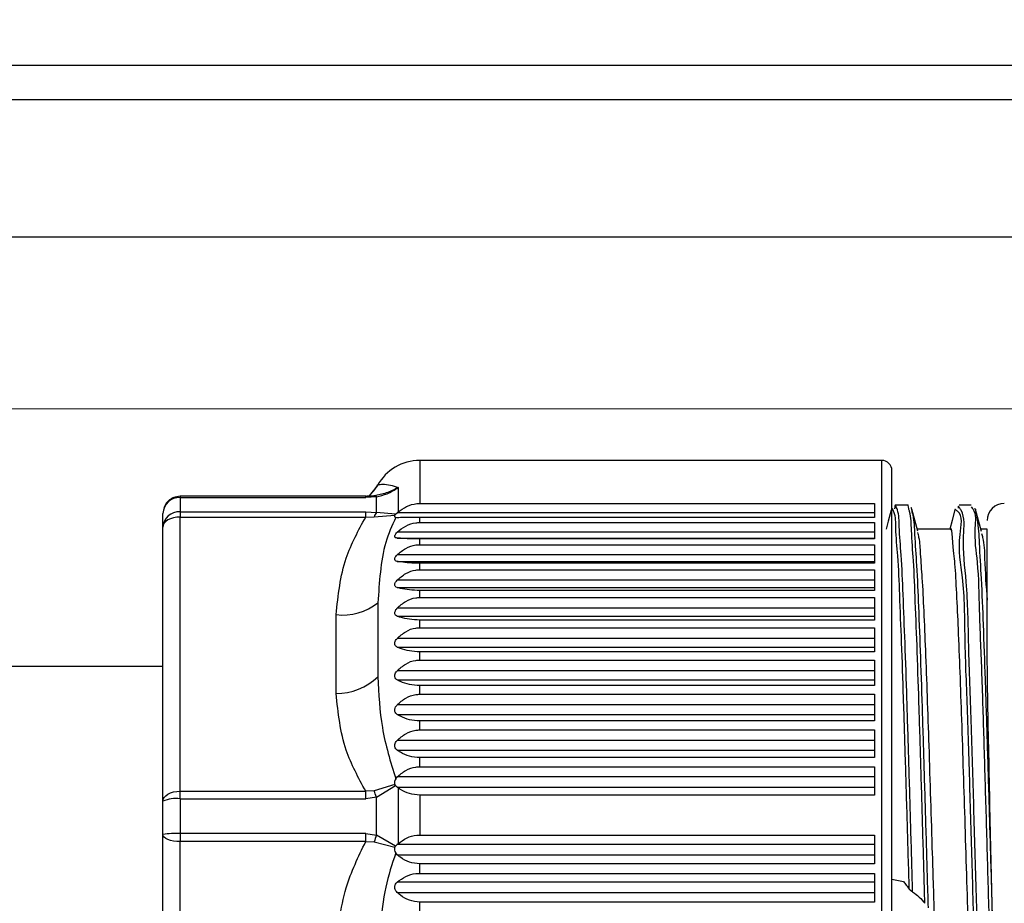
# Paper-space layout 'linea xs 2 LE' of a CAD drawing. Units: millimetres. Extents: x 5 to 292, y 5 to 205.
# Drawn here: x 230 to 241, y 67 to 77 of the extents above; entities that cross this region are included whole.
import ezdxf

# ---------------------------------------------------------------- set-up
doc = ezdxf.new("R2010")
doc.units = ezdxf.units.MM
doc.styles.add('SLDTEXTSTYLE1', font='TXT', dxfattribs={"width": 0.75})
doc.dimstyles.new('SLDDIMSTYLE6', dxfattribs={"dimtxt": 3.5, "dimasz": 6, "dimexe": 0, "dimexo": 0.0625, "dimgap": 0.875, "dimtad": 1, "dimlfac": 2.5, "dimrnd": 1e-09, "dimzin": 4, "dimdsep": 46, "dimtxsty": 'SLDTEXTSTYLE1', "dimblk1": 'CLOSED', "dimblk2": 'CLOSED', "dimsah": 1, "dimcen": 0.09, "dimadec": 0, "dimazin": 1, "dimtfac": 1, "dimtmove": 0, "dimatfit": 0, "dimldrblk": 'CLOSED', "dimfxl": 0, "dimfrac": 2, "dimtolj": 1, "dimtzin": 12, "dimarcsym": 0})
doc.dimstyles.new('SLDDIMSTYLE7', dxfattribs={"dimtxt": 3.5, "dimasz": 6, "dimexe": 0, "dimexo": 0.0625, "dimgap": 0.875, "dimtad": 1, "dimlfac": 2.5, "dimrnd": 1e-09, "dimzin": 12, "dimdsep": 46, "dimtxsty": 'SLDTEXTSTYLE1', "dimblk1": 'CLOSED', "dimblk2": 'CLOSED', "dimsah": 1, "dimcen": 0.09, "dimadec": 0, "dimazin": 3, "dimtfac": 1, "dimtmove": 0, "dimatfit": 0, "dimldrblk": 'CLOSED', "dimfxl": 0, "dimfrac": 2, "dimtolj": 1, "dimtzin": 12, "dimarcsym": 0})

# ---------------------------------------------------------------- blocks, each defined once
blk = doc.blocks.new('_CLOSED')
at = {"color": 0, "linetype": 'ByBlock', "lineweight": -2}
for p, q in [((-1, 0.166667), (0, 0)), ((-1, 0.166667), (-1, -0.166667)), ((0, 0), (-1, -0.166667)), ((0, 0), (-1, 0))]:
    blk.add_line(p, q, dxfattribs=at)
blk = doc.blocks.new('_D_18')
at = {"color": 7, "linetype": 'Continuous', "lineweight": 18}
for p, q in [((268.8, 76.647), (268.8, 99.118)), ((258.007, 95.692), (258.007, 96.758)), ((258.007, 96.758), (263.563, 96.758)), ((263.563, 96.758), (263.563, 95.692)), ((258.007, 86.64), (258.007, 85.574)), ((263.563, 85.574), (263.563, 86.64)), ((258.007, 85.574), (263.563, 85.574)), ((220.654, 76.647), (269.8, 76.647)), ((268.8, 72.647), (268.8, 76.647)), ((218.294, 72.647), (269.8, 72.647)), ((268.8, 72.647), (268.8, 60.647))]:
    blk.add_line(p, q, dxfattribs=at)
at = {"color": 7, "linetype": 'Continuous', "lineweight": 18, "xscale": 6, "yscale": 6}
for p, rotation in [((268.8, 76.647, 9.955), 270.0000000000006), ((268.8, 72.647, 9.955), 90.0000000000006)]:
    blk.add_blockref('_CLOSED', p, dxfattribs=dict(at, rotation=rotation))
at = {"color": 7, "linetype": 'Continuous', "lineweight": 18, "char_height": 3.5, "attachment_point": 1, "rotation": 90, "style": 'SLDTEXTSTYLE1'}
for s, insert in [('0.39', (259.051, 86.64)), ('10', (264.288, 88.58))]:
    blk.add_mtext(s, dxfattribs=dict(at, insert=insert))
blk = doc.blocks.new('_D_19')
at = {"color": 7, "linetype": 'Continuous', "lineweight": 18}
for p, q in [((283.834, 63.247), (283.834, 99.118)), ((273.041, 95.692), (273.041, 96.758)), ((273.041, 96.758), (278.598, 96.758)), ((278.598, 96.758), (278.598, 95.692)), ((273.041, 86.64), (273.041, 85.574)), ((278.598, 85.574), (278.598, 86.64)), ((273.041, 85.574), (278.598, 85.574)), ((218.294, 63.247), (284.834, 63.247)), ((283.834, 63.247), (283.834, 58.247)), ((220.654, 58.247), (284.834, 58.247)), ((283.834, 58.247), (283.834, 46.247))]:
    blk.add_line(p, q, dxfattribs=at)
at = {"color": 7, "linetype": 'Continuous', "lineweight": 18, "xscale": 6, "yscale": 6}
for p, rotation in [((283.834, 63.247, 9.955), 270.0000000000006), ((283.834, 58.247, 9.955), 90.00000000000058)]:
    blk.add_blockref('_CLOSED', p, dxfattribs=dict(at, rotation=rotation))
at = {"color": 7, "linetype": 'Continuous', "lineweight": 18, "char_height": 3.5, "attachment_point": 1, "rotation": 90, "style": 'SLDTEXTSTYLE1'}
for s, insert in [('12.50', (279.323, 85.347)), ('0.49', (274.086, 86.64))]:
    blk.add_mtext(s, dxfattribs=dict(at, insert=insert))
blk = doc.blocks.new('_D_20')
at = {"color": 7, "linetype": 'Continuous', "lineweight": 18}
for p, q in [((228.227, 92.736), (227.16, 92.736)), ((227.16, 92.736), (227.16, 87.18)), ((237.278, 92.736), (238.344, 92.736)), ((238.344, 92.736), (238.344, 87.18)), ((227.16, 87.18), (228.227, 87.18)), ((238.344, 87.18), (237.278, 87.18)), ((215.234, 75.707), (215.234, 82.943)), ((251.834, 77.647), (251.834, 82.943)), ((215.234, 81.943), (203.234, 81.943)), ((215.234, 81.943), (251.834, 81.943)), ((251.834, 81.943), (263.834, 81.943))]:
    blk.add_line(p, q, dxfattribs=at)
at = {"color": 7, "linetype": 'Continuous', "lineweight": 18, "xscale": 6, "yscale": 6}
blk.add_blockref('_CLOSED', (215.234, 81.943, 9.955), dxfattribs=at)
at = {"color": 7, "linetype": 'Continuous', "lineweight": 18, "xscale": 6, "yscale": 6, "rotation": 180.0000000000004}
blk.add_blockref('_CLOSED', (251.834, 81.943, 9.955), dxfattribs=at)
at = {"color": 7, "linetype": 'Continuous', "lineweight": 18, "char_height": 3.5, "attachment_point": 1, "style": 'SLDTEXTSTYLE1'}
for s, insert in [('3.60', (228.227, 91.691)), ('91.50', (226.933, 86.455))]:
    blk.add_mtext(s, dxfattribs=dict(at, insert=insert))

psp = doc.layouts.new('linea xs 2 LE')

# ---------------------------------------------------------------- linework, layer by layer
at = {"color": 7, "linetype": 'Continuous', "lineweight": 25}
for p, q in [((220.5343, 76.6469), (251.8343, 76.6469)), ((223.5343, 74.6469), (251.8343, 74.6469)), ((239.7952, 72.0469), (234.4223, 72.0469)), ((239.9152, 65.6181), (239.9152, 71.9226)), ((233.9306, 71.7542), (233.8337, 71.6338)), ((234.1701, 71.7317), (234.1701, 71.4469)), ((233.7939, 71.6294), (231.6343, 71.6294)), ((231.6343, 71.6155), (231.6343, 71.4493)), ((231.6343, 71.6155), (233.7939, 71.6155)), ((233.8924, 71.6346), (233.7939, 71.6283)), ((233.9179, 71.6227), (233.7939, 71.6155)), ((233.9202, 71.6387), (233.8992, 71.6347)), ((233.9179, 71.4403), (233.9179, 71.6227)), ((234.4223, 71.5455), (239.7143, 71.5455)), ((239.7143, 71.5455), (239.7143, 71.3822)), ((240.0991, 71.5268), (239.9589, 71.5268)), ((240.839, 71.5268), (240.6996, 71.5268)), ((240.8381, 71.506), (240.8509, 71.4892)), ((231.4343, 71.2706), (231.4343, 71.4294)), ((231.6343, 71.4493), (231.6343, 71.3879)), ((231.6343, 71.4493), (233.7939, 71.4493)), ((231.6343, 68.1977), (231.6343, 71.3879)), ((231.6343, 71.3879), (233.7939, 71.3879)), ((233.7939, 71.3879), (233.7939, 71.4493)), ((233.7939, 71.4493), (233.9179, 71.4403)), ((233.7939, 71.3879), (233.8924, 71.3911)), ((233.8924, 71.3911), (234.1318, 71.4117)), ((234.1388, 71.4203), (233.9179, 71.4403)), ((234.1318, 71.4117), (234.1388, 71.4203)), ((234.1388, 71.4203), (234.16, 71.4386)), ((234.1605, 71.3802), (234.1433, 71.3819)), ((234.1701, 71.4469), (234.16, 71.4386)), ((239.7143, 71.4386), (234.16, 71.4386)), ((234.4223, 71.324), (234.4223, 71.3822)), ((239.7143, 71.3822), (234.4223, 71.3822)), ((231.4343, 68.0804), (231.4343, 71.2706)), ((234.4223, 71.324), (239.7143, 71.324)), ((239.7143, 71.324), (239.7143, 71.1331)), ((240.5943, 71.2469), (240.2105, 71.2469)), ((241.0228, 71.2469), (240.9505, 71.2469)), ((241.0228, 69.8755), (241.0228, 71.248)), ((239.7143, 71.2115), (234.1605, 71.2115)), ((234.1605, 71.1432), (239.7143, 71.1432)), ((234.4223, 71.0662), (234.4223, 71.1331)), ((239.7143, 71.1331), (234.4223, 71.1331)), ((234.4223, 71.0662), (239.7143, 71.0662)), ((239.7143, 71.0662), (239.7143, 70.8494)), ((239.7143, 70.949), (234.1605, 70.949)), ((234.1605, 70.8715), (239.7143, 70.8715)), ((234.4223, 70.7743), (234.4223, 70.8494)), ((239.7143, 70.8494), (234.4223, 70.8494)), ((234.4223, 70.7743), (239.7143, 70.7743)), ((239.7143, 70.7743), (239.7143, 70.5338)), ((234.1605, 70.5676), (234.1463, 70.5735)), ((239.7143, 70.6536), (234.1605, 70.6536)), ((234.1605, 70.5676), (239.7143, 70.5676)), ((234.4223, 70.4512), (234.4223, 70.5338)), ((239.7143, 70.5338), (234.4223, 70.5338)), ((234.4223, 70.4512), (239.7143, 70.4512)), ((239.7143, 70.4512), (239.7143, 70.1891)), ((233.9359, 70.3913), (233.9359, 69.5281)), ((233.4496, 69.3335), (233.4496, 70.2521)), ((239.7143, 70.328), (234.1605, 70.328)), ((234.1605, 70.2344), (239.7143, 70.2344)), ((234.4223, 70.0999), (234.4223, 70.1891)), ((239.7143, 70.1891), (234.4223, 70.1891)), ((234.4223, 70.0999), (239.7143, 70.0999)), ((239.7143, 70.0999), (239.7143, 69.8187)), ((239.7143, 69.9755), (234.1605, 69.9755)), ((234.1605, 69.875), (239.7143, 69.875)), ((234.4223, 69.7236), (234.4223, 69.8187)), ((239.7143, 69.8187), (234.4223, 69.8187)), ((231.4343, 69.6469), (220.5343, 69.6469)), ((234.4223, 69.7236), (239.7143, 69.7236)), ((239.7143, 69.7236), (239.7143, 69.4259)), ((239.7143, 69.5991), (234.1605, 69.5991)), ((234.1605, 69.4928), (239.7143, 69.4928)), ((234.4223, 69.3259), (234.4223, 69.4259)), ((239.7143, 69.4259), (234.4223, 69.4259)), ((234.4223, 69.3259), (239.7143, 69.3259)), ((239.7143, 69.3259), (239.7143, 69.0146)), ((239.7143, 69.2026), (234.1605, 69.2026)), ((234.1605, 69.0913), (239.7143, 69.0913)), ((234.4223, 68.9106), (234.4223, 69.0146)), ((239.7143, 69.0146), (234.4223, 69.0146)), ((234.4223, 68.9106), (239.7143, 68.9106)), ((239.7143, 68.9106), (239.7143, 68.5886)), ((239.7143, 68.7895), (234.1605, 68.7895)), ((234.1605, 68.6744), (239.7143, 68.6744)), ((234.4223, 68.4816), (234.4223, 68.5886)), ((239.7143, 68.5886), (234.4223, 68.5886)), ((234.4223, 68.4816), (239.7143, 68.4816)), ((239.7143, 68.4816), (239.7143, 68.1519)), ((234.1318, 68.2752), (233.8924, 68.202)), ((234.1388, 68.2645), (234.1318, 68.2752)), ((234.1433, 68.3422), (234.1605, 68.3638)), ((239.7143, 68.3638), (234.1605, 68.3638)), ((231.6343, 68.1977), (233.7939, 68.1977)), ((231.6343, 68.11), (231.6343, 68.1977)), ((233.8924, 68.202), (233.7939, 68.1977)), ((233.7939, 68.11), (233.7939, 68.1977)), ((233.9179, 68.1296), (234.1388, 68.2645)), ((234.1388, 68.2645), (234.16, 68.246)), ((234.1701, 68.2387), (234.16, 68.246)), ((234.16, 68.246), (239.7143, 68.246)), ((234.1701, 68.2387), (234.1701, 67.5871)), ((231.4343, 67.6935), (231.4343, 68.0804)), ((231.6343, 68.11), (231.6343, 67.705)), ((231.6343, 68.11), (233.7939, 68.11)), ((233.9179, 68.1296), (233.7939, 68.11)), ((233.9179, 67.6851), (233.9179, 68.1296)), ((234.4223, 68.1519), (234.4223, 67.6876)), ((239.7143, 68.1519), (234.4223, 68.1519)), ((233.7939, 67.705), (231.6343, 67.705)), ((231.6343, 67.705), (231.6343, 67.6118)), ((233.7939, 67.705), (233.9179, 67.6851)), ((233.7939, 67.6118), (233.7939, 67.705)), ((231.4343, 64.0979), (231.4343, 67.6935)), ((233.7939, 67.6118), (231.6343, 67.6118)), ((231.6343, 64.0162), (231.6343, 67.6118)), ((233.7939, 67.6118), (233.8924, 67.6086)), ((233.8924, 67.6086), (234.1318, 67.5462)), ((234.1388, 67.5579), (233.9179, 67.6851)), ((234.1701, 67.5871), (234.16, 67.5787)), ((234.4223, 67.6876), (239.7143, 67.6876)), ((239.7143, 67.6876), (239.7143, 67.3518)), ((234.1318, 67.5462), (234.1388, 67.5579)), ((234.1388, 67.5579), (234.16, 67.5787)), ((234.1605, 67.4587), (234.1433, 67.4788)), ((239.7143, 67.5787), (234.16, 67.5787)), ((234.1605, 67.4587), (239.7143, 67.4587)), ((234.4223, 67.2417), (234.4223, 67.3518)), ((239.7143, 67.3518), (234.4223, 67.3518)), ((234.4223, 67.2417), (239.7143, 67.2417)), ((239.7143, 67.2417), (239.7143, 66.907)), ((239.7143, 67.1392), (234.1605, 67.1392)), ((239.9152, 67.1737), (240.0483, 67.1475)), ((234.1605, 67.0196), (239.7143, 67.0196)), ((234.4223, 66.7978), (234.4223, 66.907)), ((239.7143, 66.907), (234.4223, 66.907))]:
    psp.add_line(p, q, dxfattribs=at)
at = {"color": 8, "linetype": 'Continuous', "lineweight": 25}
for p, q in [((221.3242, 76.2469), (251.8343, 76.2469)), ((234.4223, 72.0469), (234.4223, 71.5455)), ((239.7952, 72.0469), (239.7952, 62.8469)), ((231.6343, 71.6294), (231.6343, 71.6155)), ((233.7939, 71.6155), (233.7939, 71.6294))]:
    psp.add_line(p, q, dxfattribs=at)
at = {"color": 7, "linetype": 'Continuous', "lineweight": 25, "flags": 128}
for points in [[(240.2164, 71.2248), (240.1823, 71.3516), (240.1483, 71.4784)], [(240.6488, 71.475), (240.6145, 71.3476), (240.5875, 71.2469)], [(240.9576, 71.2205), (240.9236, 71.3472), (240.8895, 71.474)], [(231.6343, 71.3879), (231.5953, 71.3857), (231.5578, 71.379), (231.5232, 71.3681), (231.4929, 71.3536), (231.468, 71.3358), (231.4495, 71.3155), (231.4381, 71.2935), (231.4343, 71.2706)], [(239.907, 71.468), (239.8729, 71.3413), (239.8475, 71.2469)], [(231.4343, 68.0804), (231.4381, 68.1033), (231.4495, 68.1253), (231.468, 68.1455), (231.4929, 68.1633), (231.5232, 68.1779), (231.5578, 68.1887), (231.5953, 68.1954), (231.6343, 68.1977)], [(231.6343, 67.6118), (231.5953, 67.6134), (231.5578, 67.618), (231.5232, 67.6256), (231.4929, 67.6357), (231.468, 67.6481), (231.4495, 67.6622), (231.4381, 67.6775), (231.4343, 67.6935)]]:
    psp.add_lwpolyline(points, dxfattribs=at)
at = {"color": 7, "linetype": 'Continuous', "lineweight": 25}
for centre, radius, start, end in [((234.4223, 71.4869), 0.56, 90.00145, 151.19272), ((239.7952, 71.9269), 0.12, 0.00629, 89.99175), ((231.6276, 71.4222), 0.1934, 88.01294, 177.86366), ((233.8945, 71.6059), 0.0288, 35.78824, 94.14973), ((241.2228, 71.3469), 0.2, 90.00116, 179.99959), ((231.6242, 71.2593), 0.1902, 86.95974, 176.59579), ((234.0955, 71.3172), 0.2161, 145.25537, 159.99147), ((233.5256, 70.906), 0.6582, 263.3663, 308.56307), ((233.4402, 70.0619), 0.7285, 270.73584, 312.8837), ((230.6941, 67.0348), 3.4047, 18.75762, 20.04871), ((231.5854, 67.75), 0.3633, 82.26443, 114.57443), ((231.5845, 66.8286), 0.8779, 86.74582, 99.84929), ((244.2196, 64.2136), 10.8709, 161.37671, 161.80204)]:
    psp.add_arc(centre, radius, start, end, dxfattribs=at)
at = {"color": 8, "linetype": 'Continuous', "lineweight": 25}
psp.add_arc((233.4568, 72.0361), 0.5513, 312.63017, 330.36542, dxfattribs=at)
at = {"color": 7, "linetype": 'Continuous', "lineweight": 25}
for points, knots in [([(234.1701, 71.7317), (234.1253, 71.7081), (234.0376, 71.6619), (233.9401, 71.6436), (233.8924, 71.6346)], [0, 0, 0, 0, 0.5105374, 1, 1, 1, 1]), ([(233.9179, 71.6227), (233.9607, 71.633), (234.051, 71.6546), (234.129, 71.7051), (234.1701, 71.7317)], [0, 0, 0, 0, 0.4736273, 1, 1, 1, 1]), ([(233.9359, 71.7635), (233.9545, 71.7664), (234.0336, 71.7784), (234.1109, 71.752), (234.1701, 71.7317)], [0, 0, 0, 0, 0.2341731, 1, 1, 1, 1]), ([(231.6343, 71.6294), (231.6089, 71.6267), (231.5705, 71.6226), (231.5178, 71.5943), (231.4735, 71.5561), (231.455, 71.5155), (231.4454, 71.4944)], [0, 0, 0, 0, 0.3060906, 0.4630099, 0.7217018, 1, 1, 1, 1]), ([(233.8992, 71.6347), (233.8838, 71.6331), (233.8488, 71.6294), (233.8136, 71.6291), (233.7939, 71.6289)], [0, 0, 0, 0, 0.44012696, 1, 1, 1, 1]), ([(234.1701, 71.4469), (234.202, 71.4702), (234.2672, 71.518), (234.3585, 71.5435), (234.4109, 71.5451), (234.4223, 71.5455)], [0, 0, 0, 0, 0.428123, 0.8762039, 1, 1, 1, 1]), ([(239.9598, 71.5182), (239.9587, 71.521), (239.9521, 71.5387), (239.9493, 71.5095), (239.947, 71.4849)], [0, 0, 0, 0, 0.1581317, 1, 1, 1, 1]), ([(240.1111, 71.4848), (240.107, 71.5124), (240.1029, 71.5407), (240.0984, 71.5261), (240.0983, 71.5257)], [0, 0, 0, 0, 0.9741759, 1, 1, 1, 1]), ([(240.1497, 71.4554), (240.1466, 71.4812), (240.1432, 71.5102), (240.1376, 71.4936), (240.137, 71.4918)], [0, 0, 0, 0, 0.8919717, 1, 1, 1, 1]), ([(240.6611, 71.4662), (240.6554, 71.4723), (240.6489, 71.4793), (240.6484, 71.473), (240.6484, 71.4722)], [0, 0, 0, 0, 0.8682578, 1, 1, 1, 1]), ([(240.6996, 71.4988), (240.696, 71.5059), (240.6874, 71.5228), (240.6871, 71.5019), (240.6869, 71.4897)], [0, 0, 0, 0, 0.4210985, 1, 1, 1, 1]), ([(240.8769, 71.48), (240.8797, 71.4838), (240.8895, 71.4971), (240.8896, 71.4758), (240.8896, 71.4607)], [0, 0, 0, 0, 0.28854, 1, 1, 1, 1]), ([(233.4496, 70.2521), (233.4735, 70.4766), (233.5164, 70.8783), (233.709, 71.2319), (233.7939, 71.3879)], [0, 0, 0, 0, 0.5589901, 1, 1, 1, 1]), ([(234.1433, 71.3819), (234.1, 71.2872), (234.0078, 71.085), (233.9598, 70.745), (233.9439, 70.5096), (233.9359, 70.3913)], [0, 0, 0, 0, 0.304982, 0.6505402, 1, 1, 1, 1]), ([(234.1318, 71.4117), (234.1301, 71.408), (234.1269, 71.4013), (234.1297, 71.3877), (234.1381, 71.3841), (234.1433, 71.3819)], [0, 0, 0, 0, 0.324224, 0.5825142, 1, 1, 1, 1]), ([(234.4223, 71.3822), (234.3821, 71.3821), (234.3074, 71.382), (234.2201, 71.3811), (234.173, 71.3804), (234.1605, 71.3802)], [0, 0, 0, 0, 0.4604378, 0.8564169, 1, 1, 1, 1]), ([(234.1605, 71.2115), (234.192, 71.2372), (234.2562, 71.2895), (234.3514, 71.3211), (234.4078, 71.3234), (234.4223, 71.324)], [0, 0, 0, 0, 0.4177963, 0.8503783, 1, 1, 1, 1]), ([(240.9534, 63.6736), (240.9514, 63.6775), (240.9255, 63.7247), (240.9321, 63.8672), (240.9, 64.1086), (240.8871, 64.4492), (240.8655, 64.8754), (240.8469, 65.3715), (240.8271, 65.931), (240.8077, 66.5284), (240.788, 67.1575), (240.7685, 67.7891), (240.7488, 68.4166), (240.7294, 69.0115), (240.7098, 69.565), (240.6904, 70.061), (240.6712, 70.4648), (240.6508, 70.8671), (240.6315, 70.9963), (240.6116, 71.2751), (240.5952, 71.2423), (240.5943, 71.2404)], [0, 0, 0, 0, 0.0017194, 0.0212222, 0.0534453, 0.0993639, 0.1551379, 0.2223797, 0.2954469, 0.3764448, 0.4585737, 0.5441985, 0.6261307, 0.7067291, 0.7792282, 0.8457167, 0.9006157, 0.9455129, 0.9862632, 0.9991953, 1, 1, 1, 1]), ([(234.1605, 71.1432), (234.1542, 71.144), (234.1448, 71.1451), (234.1335, 71.1531), (234.1301, 71.1656), (234.135, 71.1799), (234.145, 71.1959), (234.1548, 71.2057), (234.1605, 71.2115)], [0, 0, 0, 0, 0.1943014, 0.2919669, 0.4123954, 0.5679168, 0.7480869, 1, 1, 1, 1]), ([(234.4223, 71.1331), (234.3821, 71.1335), (234.3073, 71.1342), (234.2201, 71.1386), (234.173, 71.1422), (234.1605, 71.1432)], [0, 0, 0, 0, 0.4600651, 0.856155, 1, 1, 1, 1]), ([(240.4116, 66.7092), (240.4037, 66.9628), (240.3893, 67.426), (240.3684, 68.0987), (240.349, 68.7093), (240.3293, 69.2896), (240.3102, 69.8125), (240.29, 70.2725), (240.273, 70.6463), (240.2499, 70.9305), (240.2427, 71.1083), (240.221, 71.1894), (240.2158, 71.2087)], [0, 0, 0, 0, 0.16896, 0.308605, 0.4481018, 0.5757403, 0.6951966, 0.7964456, 0.8824103, 0.9441815, 0.9866917, 1, 1, 1, 1]), ([(240.9571, 71.1954), (240.9617, 71.1805), (240.9908, 71.0871), (240.9928, 70.8242), (241.0108, 70.5819), (241.0228, 70.4213)], [0, 0, 0, 0, 0.0602032, 0.3766773, 1, 1, 1, 1]), ([(234.1605, 70.949), (234.1919, 70.9757), (234.2556, 71.0298), (234.3512, 71.0631), (234.4078, 71.0656), (234.4223, 71.0662)], [0, 0, 0, 0, 0.4205079, 0.8514935, 1, 1, 1, 1]), ([(234.1605, 70.8715), (234.1529, 70.8733), (234.1411, 70.8762), (234.131, 70.8906), (234.1314, 70.9056), (234.1386, 70.923), (234.1492, 70.9375), (234.1578, 70.9463), (234.1605, 70.949)], [0, 0, 0, 0, 0.2203036, 0.341976, 0.4812549, 0.6392198, 0.8892085, 1, 1, 1, 1]), ([(234.4223, 70.8494), (234.3821, 70.8503), (234.3071, 70.8518), (234.2198, 70.8613), (234.173, 70.8694), (234.1605, 70.8715)], [0, 0, 0, 0, 0.4586151, 0.8551391, 1, 1, 1, 1]), ([(234.1605, 70.6536), (234.1919, 70.6811), (234.2551, 70.7366), (234.3511, 70.7712), (234.4078, 70.7737), (234.4223, 70.7743)], [0, 0, 0, 0, 0.4225891, 0.8523527, 1, 1, 1, 1]), ([(234.1463, 70.5735), (234.1424, 70.5765), (234.1344, 70.5827), (234.1302, 70.5986), (234.1336, 70.6152), (234.1433, 70.6346), (234.154, 70.6464), (234.1605, 70.6536)], [0, 0, 0, 0, 0.1540144, 0.3149659, 0.4923185, 0.6904251, 1, 1, 1, 1]), ([(234.4223, 70.5338), (234.382, 70.535), (234.3067, 70.5374), (234.2194, 70.5521), (234.173, 70.5643), (234.1605, 70.5676)], [0, 0, 0, 0, 0.4561891, 0.8534499, 1, 1, 1, 1]), ([(234.1605, 70.328), (234.1918, 70.3561), (234.2548, 70.4125), (234.351, 70.448), (234.4078, 70.4505), (234.4223, 70.4512)], [0, 0, 0, 0, 0.4240067, 0.8529402, 1, 1, 1, 1]), ([(234.1605, 70.2344), (234.1587, 70.2351), (234.1515, 70.238), (234.1397, 70.2457), (234.1308, 70.2623), (234.1315, 70.281), (234.1392, 70.3014), (234.1499, 70.3168), (234.1584, 70.3259), (234.1605, 70.328)], [0, 0, 0, 0, 0.0501693, 0.2036341, 0.3567886, 0.5166773, 0.6770919, 0.921194, 1, 1, 1, 1]), ([(234.4223, 70.1891), (234.382, 70.1908), (234.3062, 70.1941), (234.2189, 70.2138), (234.173, 70.23), (234.1605, 70.2344)], [0, 0, 0, 0, 0.4529481, 0.8512128, 1, 1, 1, 1]), ([(234.1605, 69.9755), (234.1918, 70.0038), (234.2547, 70.0606), (234.3509, 70.0966), (234.4078, 70.0992), (234.4223, 70.0999)], [0, 0, 0, 0, 0.4247425, 0.8532455, 1, 1, 1, 1]), ([(234.1605, 69.875), (234.1545, 69.8783), (234.1424, 69.8851), (234.1321, 69.9026), (234.1308, 69.9217), (234.1361, 69.9418), (234.1467, 69.9602), (234.1565, 69.971), (234.1605, 69.9755)], [0, 0, 0, 0, 0.1695152, 0.3394142, 0.4800531, 0.6363146, 0.8517022, 1, 1, 1, 1]), ([(234.4223, 69.8187), (234.3819, 69.8208), (234.3056, 69.8249), (234.2183, 69.8496), (234.173, 69.8695), (234.1605, 69.875)], [0, 0, 0, 0, 0.4490908, 0.8485792, 1, 1, 1, 1]), ([(241.091, 66.4501), (241.0879, 66.5815), (241.0796, 66.9299), (241.0668, 67.5001), (241.0529, 68.1467), (241.0402, 68.7756), (241.0283, 69.3471), (241.0245, 69.711), (241.0228, 69.8755)], [0, 0, 0, 0, 0.1150675, 0.3051561, 0.4994327, 0.6813688, 0.8559529, 1, 1, 1, 1]), ([(234.1605, 69.5991), (234.1918, 69.6274), (234.2546, 69.6843), (234.3509, 69.7203), (234.4078, 69.7229), (234.4223, 69.7236)], [0, 0, 0, 0, 0.4247864, 0.8532638, 1, 1, 1, 1]), ([(233.9359, 69.5281), (233.945, 69.3297), (233.9635, 68.9257), (234.0826, 68.5391), (234.1433, 68.3422)], [0, 0, 0, 0, 0.4908745, 1, 1, 1, 1]), ([(234.1605, 69.4928), (234.1545, 69.4967), (234.1422, 69.5048), (234.1321, 69.5237), (234.1307, 69.5439), (234.136, 69.5648), (234.1466, 69.5837), (234.1565, 69.5947), (234.1605, 69.5991)], [0, 0, 0, 0, 0.1710787, 0.3463807, 0.4902413, 0.6464247, 0.856918, 1, 1, 1, 1]), ([(234.4223, 69.4259), (234.3818, 69.4285), (234.3049, 69.4334), (234.2177, 69.463), (234.1729, 69.4863), (234.1605, 69.4928)], [0, 0, 0, 0, 0.4448313, 0.8457057, 1, 1, 1, 1]), ([(233.7939, 68.1977), (233.709, 68.3536), (233.5164, 68.7073), (233.4735, 69.1089), (233.4496, 69.3335)], [0, 0, 0, 0, 0.4410098, 1, 1, 1, 1]), ([(234.1605, 69.2026), (234.1918, 69.2306), (234.2548, 69.2871), (234.351, 69.3227), (234.4078, 69.3253), (234.4223, 69.3259)], [0, 0, 0, 0, 0.4241378, 0.8529946, 1, 1, 1, 1]), ([(234.1605, 69.0913), (234.1544, 69.0959), (234.1421, 69.1051), (234.1322, 69.1253), (234.1307, 69.1464), (234.1359, 69.1679), (234.1465, 69.1871), (234.1565, 69.1981), (234.1605, 69.2026)], [0, 0, 0, 0, 0.1735638, 0.3539, 0.5003021, 0.6559876, 0.8616964, 1, 1, 1, 1]), ([(234.4223, 69.0146), (234.3817, 69.0176), (234.3041, 69.0234), (234.2171, 69.0575), (234.1729, 69.0839), (234.1605, 69.0913)], [0, 0, 0, 0, 0.4403793, 0.8427408, 1, 1, 1, 1]), ([(234.1605, 68.7895), (234.1919, 68.8171), (234.2551, 68.8727), (234.3511, 68.9075), (234.4078, 68.91), (234.4223, 68.9106)], [0, 0, 0, 0, 0.4228055, 0.8524424, 1, 1, 1, 1]), ([(234.1605, 68.6744), (234.1544, 68.6795), (234.142, 68.6898), (234.1322, 68.7111), (234.1307, 68.7329), (234.1359, 68.7549), (234.1465, 68.7742), (234.1565, 68.7851), (234.1605, 68.7895)], [0, 0, 0, 0, 0.1767607, 0.3618029, 0.5101967, 0.6650391, 0.8660738, 1, 1, 1, 1]), ([(234.4223, 68.5886), (234.3816, 68.592), (234.3033, 68.5985), (234.2165, 68.637), (234.1729, 68.6661), (234.1605, 68.6744)], [0, 0, 0, 0, 0.4359271, 0.8398132, 1, 1, 1, 1]), ([(234.1605, 68.3638), (234.1919, 68.3907), (234.2555, 68.445), (234.3512, 68.4785), (234.4078, 68.481), (234.4223, 68.4816)], [0, 0, 0, 0, 0.4208072, 0.8516168, 1, 1, 1, 1]), ([(234.1433, 68.3422), (234.1395, 68.3353), (234.1319, 68.3214), (234.127, 68.2998), (234.1285, 68.284), (234.1312, 68.2769), (234.1318, 68.2752)], [0, 0, 0, 0, 0.3370188, 0.674611, 0.9253346, 1, 1, 1, 1]), ([(234.4223, 68.1519), (234.382, 68.1555), (234.3039, 68.1626), (234.221, 68.2028), (234.1801, 68.2316), (234.1701, 68.2387)], [0, 0, 0, 0, 0.4451517, 0.8638514, 1, 1, 1, 1]), ([(233.4496, 66.3317), (233.473, 66.5837), (233.5145, 67.0313), (233.7089, 67.4353), (233.7939, 67.6118)], [0, 0, 0, 0, 0.5630471, 1, 1, 1, 1]), ([(234.1701, 67.5871), (234.202, 67.6109), (234.267, 67.6594), (234.3584, 67.6855), (234.4109, 67.6872), (234.4223, 67.6876)], [0, 0, 0, 0, 0.429199, 0.8765607, 1, 1, 1, 1]), ([(234.1433, 67.4788), (234.1001, 67.3474), (234.0089, 67.0699), (233.9607, 66.6315), (233.9441, 66.3314), (233.9359, 66.1843)], [0, 0, 0, 0, 0.3143991, 0.6639501, 1, 1, 1, 1]), ([(234.1318, 67.5462), (234.1302, 67.5403), (234.1268, 67.5285), (234.1294, 67.5074), (234.1359, 67.4909), (234.1418, 67.4811), (234.1433, 67.4788)], [0, 0, 0, 0, 0.2576409, 0.5175964, 0.881767, 1, 1, 1, 1]), ([(234.4223, 67.3518), (234.3814, 67.3561), (234.3011, 67.3646), (234.2152, 67.4131), (234.1728, 67.4484), (234.1605, 67.4587)], [0, 0, 0, 0, 0.42477114, 0.83263352, 1, 1, 1, 1]), ([(234.1605, 67.1392), (234.1922, 67.1627), (234.2576, 67.211), (234.3518, 67.239), (234.4078, 67.2411), (234.4223, 67.2417)], [0, 0, 0, 0, 0.4119847, 0.8480063, 1, 1, 1, 1]), ([(234.1605, 67.0196), (234.1544, 67.0261), (234.1421, 67.0392), (234.1324, 67.0629), (234.1306, 67.0859), (234.1356, 67.1078), (234.1463, 67.126), (234.1565, 67.1355), (234.1605, 67.1392)], [0, 0, 0, 0, 0.1935111, 0.39423, 0.5464357, 0.6954874, 0.8794829, 1, 1, 1, 1]), ([(240.0483, 67.1475), (240.0599, 67.133), (240.0835, 67.1035), (240.1059, 67.073), (240.1173, 67.0575)], [0, 0, 0, 0, 0.4913137, 1, 1, 1, 1]), ([(234.4223, 66.907), (234.3813, 66.9116), (234.3005, 66.9207), (234.2149, 66.9718), (234.1728, 67.0088), (234.1605, 67.0196)], [0, 0, 0, 0, 0.4216019, 0.8306327, 1, 1, 1, 1]), ([(240.1173, 67.0575), (240.118, 67.0566), (240.1197, 67.0545), (240.1245, 67.0501), (240.1305, 67.0452), (240.1374, 67.04), (240.1458, 67.0339), (240.1523, 67.0295), (240.1567, 67.0265)], [0, 0, 0, 0, 0.071382, 0.1613127, 0.386598, 0.5295641, 0.6803019, 1, 1, 1, 1]), ([(240.1567, 67.0265), (240.1829, 67.0074), (240.2357, 66.9687), (240.2778, 66.9185), (240.2991, 66.893)], [0, 0, 0, 0, 0.493835, 1, 1, 1, 1])]:
    psp.add_open_spline(points, degree=3, knots=knots, dxfattribs=at)
at = {"color": 8, "linetype": 'Continuous', "lineweight": 25}
for points, knots in [([(240.1173, 67.0575), (240.1098, 67.3123), (240.0952, 67.8173), (240.0734, 68.5594), (240.0514, 69.2617), (240.0305, 69.8998), (240.0065, 70.4495), (239.9919, 70.8952), (239.9564, 71.2113), (239.9634, 71.4048), (239.9276, 71.474), (239.9211, 71.4865)], [0, 0, 0, 0, 0.17229859, 0.34158803, 0.50185335, 0.64738478, 0.77300966, 0.87428206, 0.94761692, 0.99046917, 1, 1, 1, 1]), ([(240.1567, 67.0265), (240.1493, 67.2833), (240.1346, 67.7923), (240.1129, 68.5405), (240.0909, 69.2498), (240.0699, 69.8948), (240.0463, 70.4525), (240.0307, 70.9048), (239.9974, 71.2295), (240.001, 71.4282), (239.9666, 71.5033), (239.9598, 71.5182)], [0, 0, 0, 0, 0.1712917, 0.3395008, 0.4989865, 0.6444022, 0.769622, 0.8714739, 0.9451824, 0.9890857, 1, 1, 1, 1]), ([(240.2991, 66.893), (240.2917, 67.1499), (240.2769, 67.661), (240.2551, 68.4148), (240.2331, 69.134), (240.2118, 69.793), (240.1888, 70.3677), (240.1714, 70.8394), (240.1414, 71.1869), (240.1397, 71.3927), (240.1145, 71.4738), (240.1111, 71.4848)], [0, 0, 0, 0, 0.1676848, 0.3336864, 0.4920798, 0.6372013, 0.7638822, 0.8676135, 0.9446946, 0.9924347, 1, 1, 1, 1]), ([(241.0568, 63.4203), (241.0532, 63.4287), (241.0073, 63.5376), (241.0293, 63.853), (240.9742, 64.3916), (240.958, 65.1343), (240.9252, 66.0183), (240.8979, 66.996), (240.8682, 68.0007), (240.8416, 68.972), (240.8066, 69.8418), (240.7968, 70.5702), (240.7281, 71.0786), (240.7705, 71.3944), (240.7067, 71.4884), (240.6996, 71.4988)], [0, 0, 0, 0, 0.0034055, 0.0437015, 0.1126615, 0.2061095, 0.3179491, 0.4409014, 0.568466, 0.6906157, 0.8007371, 0.8919454, 0.9581828, 0.9953643, 1, 1, 1, 1]), ([(240.8509, 71.4892), (240.8525, 71.4872), (240.8996, 71.4262), (240.861, 71.1908), (240.9227, 70.8138), (240.9298, 70.2555), (240.9607, 69.576), (240.9833, 68.7939), (241.0088, 67.9498), (241.0335, 67.0819), (241.0584, 66.2312), (241.0834, 65.4371), (241.1074, 64.737), (241.127, 64.3053), (241.1358, 64.111)], [0, 0, 0, 0, 0.00102296, 0.03119995, 0.08559454, 0.16134379, 0.25512577, 0.36287696, 0.47878391, 0.59825982, 0.71550943, 0.82446553, 0.9209754, 1, 1, 1, 1]), ([(240.3395, 66.8403), (240.332, 67.0958), (240.3172, 67.6038), (240.2954, 68.3547), (240.2734, 69.072), (240.2519, 69.7324), (240.2292, 70.3096), (240.211, 70.7861), (240.1826, 71.1404), (240.1781, 71.3536), (240.1537, 71.441), (240.1497, 71.4554)], [0, 0, 0, 0, 0.1659097, 0.329969, 0.4877439, 0.631878, 0.758905, 0.8629133, 0.9411395, 0.9903526, 1, 1, 1, 1]), ([(241.0182, 63.4517), (241.0126, 63.473), (240.9762, 63.6122), (240.9761, 63.9554), (240.9355, 64.5274), (240.9129, 65.2849), (240.8826, 66.1757), (240.8549, 67.1464), (240.8251, 68.1348), (240.8004, 69.0835), (240.7605, 69.9202), (240.7646, 70.6309), (240.6668, 71.0766), (240.7505, 71.4104), (240.667, 71.4625), (240.6611, 71.4662)], [0, 0, 0, 0, 0.0082081, 0.0536895, 0.1267986, 0.2230168, 0.3363612, 0.459774, 0.5855676, 0.7059057, 0.8132931, 0.9010456, 0.9637138, 0.9974588, 1, 1, 1, 1]), ([(240.8896, 71.4607), (240.896, 71.4275), (240.9199, 71.3038), (240.9319, 71.0393), (240.9573, 70.6314), (240.9778, 70.1021), (241.0007, 69.4726), (241.0229, 68.7662), (241.0455, 68.0099), (241.0679, 67.2322), (241.0834, 66.7099), (241.091, 66.4501)], [0, 0, 0, 0, 0.0201613, 0.0753269, 0.1579018, 0.2648059, 0.3920129, 0.5347025, 0.6874764, 0.8445589, 1, 1, 1, 1])]:
    psp.add_open_spline(points, degree=3, knots=knots, dxfattribs=at)

# ---------------------------------------------------------------- dimensions: what is measured, and where the dimension line sits
at = {"color": 7, "linetype": 'Continuous', "lineweight": 18}
for base, p1, p2, dimstyle, picture, middle in [((268.7998, 76.6469), (217.2943, 72.6469), (219.6543, 76.6469), 'SLDDIMSTYLE7', '_D_18', (268.7998, 91.1662)), ((283.8343, 58.2469), (217.2943, 63.2469), (219.6543, 58.2469), 'SLDDIMSTYLE6', '_D_19', (283.8343, 91.1662))]:
    dim = psp.add_linear_dim(base=base, p1=p1, p2=p2, angle=90, dimstyle=dimstyle, dxfattribs=at)
    dim.commit()
    dim.dimension.update_dxf_attribs({"geometry": picture, "text_midpoint": middle, "dimtype": 160})
dim = psp.add_linear_dim(base=(251.8343, 81.943), p1=(215.2343, 74.7069), p2=(251.8343, 76.6469), dimstyle='SLDDIMSTYLE6', dxfattribs=at)
dim.commit()
dim.dimension.update_dxf_attribs({"geometry": '_D_20', "text_midpoint": (232.7522, 81.943), "dimtype": 160})

doc.saveas('drawing.dxf')
